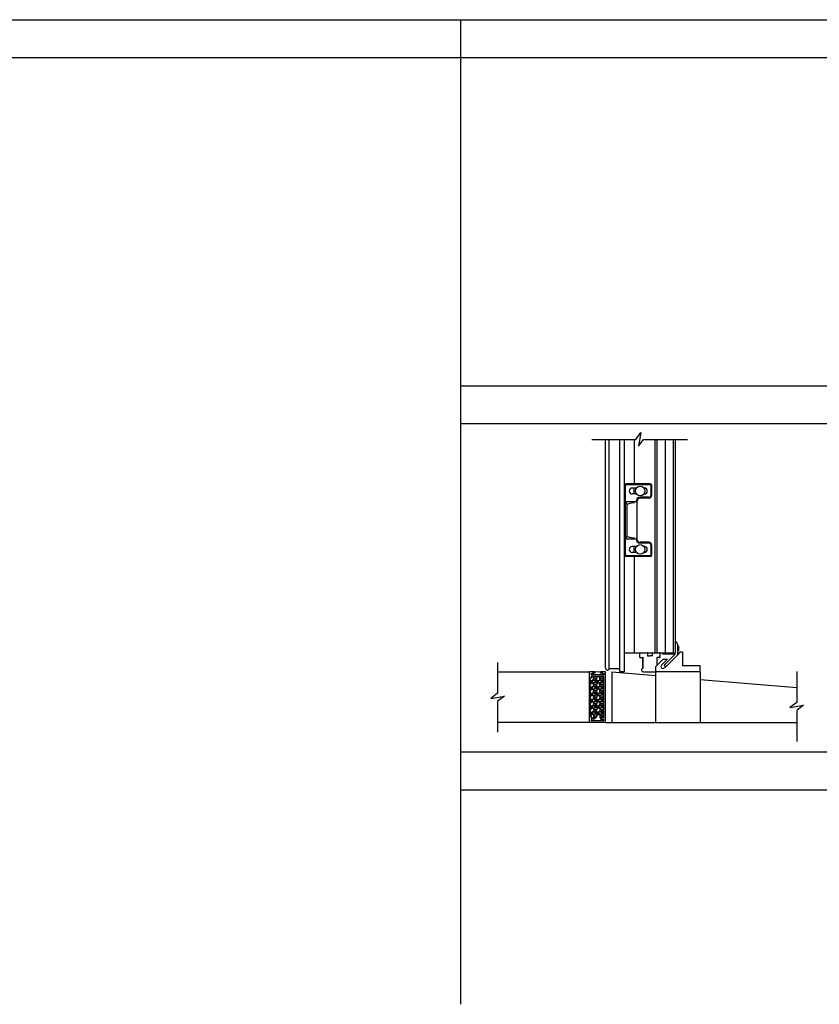
# Model space of a CAD drawing. Units: inches. Extents: x -62 to 1173, y -234 to 168.
# Drawn here: x 64 to 128, y -75 to 3 of the extents above; entities that cross this region are included whole.
import ezdxf

# ---------------------------------------------------------------- set-up
doc = ezdxf.new("R2010")
doc.units = ezdxf.units.IN
doc.header["$MEASUREMENT"] = 0
for name, color, linetype in [('A-DRAGON-CHANNEL', 3, 'Continuous'), ('A-DRAGON-GFX-1FIN', 9, 'Continuous'), ('A-DRAGON-INTR', 150, 'Continuous'), ('A-DRAGON-SECTION', 4, 'Continuous'), ('A-DRAGON-WALL-PATT', 9, 'Continuous')]:
    doc.layers.add(name, color=color, linetype=linetype)

# ---------------------------------------------------------------- blocks, each defined once
blk = doc.blocks.new('4 inch Face Casing - Backup Casing')
at = {"layer": 'A-DRAGON-INTR'}
for p, q in [((-4, 1.25), (-4, 0)), ((-4, 1.25), (-4, 0)), ((-4, 1.25), (0, 1.25)), ((-4, 1.25), (-4, 0)), ((-3.875, 1.125), (-3.75, 1.125)), ((-3.875, 1.125), (-3.875, 0.125)), ((-3.875, 1.125), (-3.75, 1.125)), ((-3.875, 1.125), (-3.875, 0.125)), ((-3.875, 1.125), (-3.75, 1.125)), ((-3.875, 1.125), (-3.875, 0.125)), ((-3.75, 0.875), (-3.75, 1.125)), ((-3.75, 0.875), (-3.75, 1.125)), ((-3.75, 0.875), (-3.75, 1.125)), ((-3.625, 0.875), (-3.75, 0.875)), ((-3.625, 0.875), (-3.75, 0.875)), ((-3.625, 0.875), (-3.75, 0.875)), ((-3.625, 1.125), (-3.625, 0.875)), ((-3.625, 1.125), (-1.5, 1.125)), ((-3.625, 1.125), (-3.625, 0.875)), ((-3.625, 1.125), (-1.5, 1.125)), ((-3.625, 1.125), (-3.625, 0.875)), ((-3.625, 1.125), (-0.36, 1.125)), ((-0.36, 1.125), (-0.36, 0.125)), ((-0.36, 1.125), (-0.36, 0.125)), ((-0.36, 1.125), (-0.36, 0.125)), ((-0.223, 1.025), (-0.235, 1.025)), ((-0.235, 1.025), (-0.235, 0.225)), ((-0.223, 1.025), (-0.235, 1.025)), ((-0.235, 1.025), (-0.235, 0.225)), ((-0.223, 1.025), (-0.235, 1.025)), ((-0.235, 1.025), (-0.235, 0.225)), ((-0.062, 1.025), (-0.137, 1.025)), ((-0.062, 1.025), (-0.137, 1.025)), ((-0.062, 1.025), (-0.137, 1.025)), ((-0.062, 0.875), (-0.062, 1.025)), ((-0.062, 0.875), (-0.062, 1.025)), ((-0.062, 0.875), (-0.062, 1.025)), ((0, 0.875), (-0.062, 0.875)), ((0, 0.875), (-0.062, 0.875)), ((0, 0.875), (-0.062, 0.875)), ((0, 1.25), (0, 0.875)), ((0, 1.25), (0, 0.875)), ((0, 1.25), (0, 0.875)), ((-4, 0), (-3.5, 0)), ((-4, 0), (-3.5, 0)), ((-4, 0), (-3.5, 0)), ((-3.75, 0.125), (-3.875, 0.125)), ((-3.75, 0.125), (-3.875, 0.125)), ((-3.75, 0.125), (-3.875, 0.125)), ((-3.625, 0.375), (-3.75, 0.375)), ((-3.75, 0.375), (-3.75, 0.125)), ((-3.625, 0.375), (-3.75, 0.375)), ((-3.75, 0.375), (-3.75, 0.125)), ((-3.625, 0.375), (-3.75, 0.375)), ((-3.75, 0.375), (-3.75, 0.125)), ((-3.625, 0.125), (-3.625, 0.375)), ((-3.625, 0.125), (-3.625, 0.375)), ((-3.625, 0.125), (-3.625, 0.375)), ((-3.5, 0.125), (-3.625, 0.125)), ((-3.5, 0.125), (-3.625, 0.125)), ((-3.5, 0.125), (-3.625, 0.125)), ((-3.5, 0), (-3.5, 0.125)), ((-3.5, 0), (-3.5, 0.125)), ((-3.5, 0), (-3.5, 0.125)), ((-0.36, 0.125), (-0.485, 0.125)), ((-0.485, 0.125), (-0.485, 0)), ((-0.36, 0.125), (-0.485, 0.125)), ((-0.485, 0.125), (-0.485, 0)), ((-0.36, 0.125), (-0.485, 0.125)), ((-0.485, 0.125), (-0.485, 0)), ((-0.485, 0), (0, 0)), ((-0.485, 0), (0, 0)), ((-0.485, 0), (0, 0)), ((-0.223, 0.225), (-0.235, 0.225)), ((-0.223, 0.225), (-0.235, 0.225)), ((-0.223, 0.225), (-0.235, 0.225)), ((-0.062, 0.225), (-0.137, 0.225)), ((-0.062, 0.225), (-0.137, 0.225)), ((-0.062, 0.225), (-0.137, 0.225)), ((0, 0.375), (-0.062, 0.375)), ((-0.062, 0.375), (-0.062, 0.225)), ((0, 0.375), (-0.062, 0.375)), ((-0.062, 0.375), (-0.062, 0.225)), ((0, 0.375), (-0.062, 0.375)), ((-0.062, 0.375), (-0.062, 0.225)), ((0, 0.375), (0, 0)), ((0, 0.375), (0, 0)), ((0, 0.375), (0, 0))]:
    blk.add_line(p, q, dxfattribs=at)
for centre, start, end in [((-0.18, 1.07), 313.94552, 226.05448), ((-0.18, 1.07), 313.94552, 226.05448), ((-0.18, 1.07), 313.94552, 226.05448), ((-0.18, 0.18), 133.94552, 46.05448), ((-0.18, 0.18), 133.94552, 46.05448), ((-0.18, 0.18), 133.94552, 46.05448)]:
    blk.add_arc(centre, 0.0625, start, end, dxfattribs=at)
blk = doc.blocks.new('A$C200061AF')
at = {"layer": 'A-DRAGON-CHANNEL'}
for p, q in [((0, 0.031), (0.4, 0)), ((0.181, 0.125), (0.056, 0.125)), ((0.181, 0.017), (0.181, 0.125)), ((0.4, 0), (0.8, 0.031)), ((0.619, 0.017), (0.619, 0.125)), ((0.744, 0.125), (0.619, 0.125))]:
    blk.add_line(p, q, dxfattribs=at)

msp = doc.modelspace()

# ---------------------------------------------------------------- hatches: boundary and pattern name
at = {"layer": 'A-DRAGON-WALL-PATT'}
h = msp.add_hatch(dxfattribs=at)
h.set_pattern_fill('GRAVEL', color=256, scale=0.5, angle=0.3, style=0)
h.set_pattern_definition([(48.3128, (136.519637, -85.301443), (3.976382444, 4.520882837), [0.067268, -6.659544]), (5.2697, (136.564375, -85.251208), (-5.99730032, -0.531404585), [0.115434, -11.4279625]), (312.8104, (136.67932, -85.240606), (-5.028724644, 5.47374915), [0.081394, -8.058016]), (87.5737, (136.873664, -85.114586), (-0.447631516, -10.002481041), [0.105119, -10.406779]), (113.1337, (136.878114, -85.009562), (2.531386457, -5.986826024), [0.1030775, -10.2046865]), (177.5737, (136.837617, -84.914772), (10.002481041, -0.447631516), [0.105119, -10.406779]), (217.9942, (136.732592, -84.910322), (6.473734778, 5.033960448), [0.1390145, -13.7624245]), (252.5553, (136.623039, -84.995897), (-3.442361812, -11.018173232), [0.131244, -12.9931605]), (301.7296, (136.583694, -85.121105), (4.033983038, -6.478964541), [0.105475, -10.4420365]), (355.5364, (136.639165, -85.210815), (-5.50254304, 0.47119111), [0.120416, -5.9003815]), (42.6974, (136.759215, -85.220187), (5.9711236486, 5.5313364507), [0.155724, -15.4166875]), (319.1141, (136.378644, -85.11218), (3.51566138, -2.98163165), [0.0531505, -5.261922]), (351.7692, (136.418827, -85.146968), (-6.505146027, 0.965956487), [0.1011185, -10.0107555]), (45.3, (136.5189, -85.16144), (-0.002618, 0.4999933), [0.0707105, -0.636396]), (23.4986, (136.55422, -85.22126), (-2.49472963, -1.01307686), [0.038079, -3.7698075]), (112.1014, (136.58914, -85.20608), (0.50784705, -1.4973616), [0.0538515, -2.638731]), (211.2638, (136.56888, -85.15618), (-1.49474248, -1.00784147), [0.0874645, -2.8280115]), (341.8651, (136.49411, -85.20157), (-1.0026045, 0.4947564), [0.0632455, -1.5178935]), (196.6895, (136.879135, -85.20456), (-4.992078634, -1.526155618), [0.0886, -8.7714225]), (250.6462, (136.794267, -85.230004), (1.971172402, 5.51039759), [0.0743305, -7.358704]), (113.4986, (136.49464, -85.301573), (1.01307686, -2.49472963), [0.0761575, -3.731729]), (163.9105, (136.464272, -85.231731), (5.007786487, -1.473795968), [0.0886, -8.7714225]), (159.744, (136.87751, -84.894563), (2.50520261, -0.986894376), [0.08544, -4.186562]), (115.0751, (136.797356, -84.864982), (2.528759635, -5.48683643), [0.071589, -7.0873215]), (247.1014, (136.48702, -84.801606), (-0.98689705, -2.50520156), [0.0761575, -3.731729]), (197.654, (136.457387, -84.871763), (6.489439996, 2.034003606), [0.0838155, -8.297712]), (249.744, (136.732016, -84.800324), (0.986894376, 2.50520261), [0.04272, -4.229282]), (281.6099, (136.51702, -84.80145), (0.5104639, -1.99735498), [0.025495, -2.5240145]), (346.2638, (136.52215, -84.82642), (-1.5025977, 0.49213823), [0.1030775, -1.958475]), (6.309, (136.62228, -84.8509), (-4.997313357, -0.526172623), [0.095525, -9.4569615]), (123.9901, (136.56864, -85.11118), (0.50522978, -0.9973681), [0.072111, -1.7306645]), (173.4572, (136.528328, -85.051394), (-8.505119152, 0.9554846), [0.125897, -12.4637815]), (241.2454, (136.40325, -85.03705), (1.981646724, 3.510424143), [0.051478, -5.096337]), (270.3, (136.3785, -85.0822), (0.502611, -0.497375), [0.03, -0.47]), (300.5564, (136.632358, -84.865846), (-2.018295908, 3.489481336), [0.069462, -6.87676]), (228.3128, (136.667672, -84.925662), (-3.976382444, -4.520882837), [0.134536, -6.592276]), (180.3, (136.5782, -85.02613), (-0.497375, -0.502611), [0.13, -0.37]), (145.6048, (136.4482, -85.026813), (5.018254487, -3.473776523), [0.079057, -7.826637]), (74.3546, (136.382964, -84.982154), (0.48952116, 2.00259063), [0.072801, -3.567254]), (27.946, (136.402597, -84.91205), (9.473687841, 5.049676963), [0.1185325, -11.734737]), (355.7261, (136.507308, -84.856501), (6.502529147, -0.46595678), [0.1253995, -12.414537])])
h.paths.add_polyline_path([(109.503, -52.299), (110.503, -52.299), (110.503, -49.034), (109.503, -49.034), (109.503, -49.159), (109.378, -49.159), (109.378, -52.174), (109.503, -52.174)])

# ---------------------------------------------------------------- linework, layer by layer
for p, q in [((-62.291, 3), (189.152, 3)), ((99.152, 3), (99.152, -75)), ((-62.291, 0), (189.152, 0)), ((99.152, -26), (189.152, -26)), ((99.152, -29), (189.152, -29)), ((110.628, -48.37), (110.628, -30.25)), ((110.933, -48.417), (110.933, -30.25)), ((111.777, -48.643), (111.777, -30.25)), ((112.152, -48.643), (112.152, -30.25)), ((112.902, -30.25), (112.902, -33.774)), ((114.545, -30.25), (114.545, -47.149)), ((114.701, -30.25), (114.701, -47.149)), ((115.996, -30.25), (115.996, -47.149)), ((116.152, -30.25), (116.152, -47.149)), ((112.215, -39.399), (112.215, -33.899)), ((114.183, -33.774), (112.277, -33.774)), ((114.183, -33.837), (112.277, -33.837)), ((113.096, -34.103), (112.746, -34.103)), ((112.902, -34.571), (112.902, -34.103)), ((113.715, -34.103), (113.681, -34.103)), ((114.246, -34.649), (114.246, -33.899)), ((114.308, -34.649), (114.308, -33.899)), ((113.096, -34.571), (112.746, -34.571)), ((114.058, -34.837), (113.371, -34.837)), ((114.058, -34.899), (113.371, -34.899)), ((113.715, -34.571), (113.681, -34.571)), ((112.215, -35.181), (113.058, -35.181)), ((112.34, -37.931), (112.34, -35.368)), ((113.058, -35.149), (113.058, -35.181)), ((113.121, -35.149), (113.121, -38.149)), ((112.215, -38.118), (113.058, -38.118)), ((113.058, -38.118), (113.058, -38.149)), ((113.058, -38.149), (113.058, -38.118)), ((113.096, -38.728), (112.746, -38.728)), ((112.902, -39.196), (112.902, -38.728)), ((114.058, -38.399), (113.371, -38.399)), ((114.058, -38.462), (113.371, -38.462)), ((113.715, -38.728), (113.681, -38.728)), ((114.246, -39.399), (114.246, -38.649)), ((114.308, -39.399), (114.308, -38.649)), ((114.183, -39.462), (112.277, -39.462)), ((114.183, -39.524), (112.277, -39.524)), ((113.096, -39.196), (112.746, -39.196)), ((112.902, -39.524), (112.902, -47.149)), ((113.715, -39.196), (113.681, -39.196)), ((116.34, -46.462), (116.34, -47.337)), ((112.152, -47.149), (116.152, -47.149)), ((113.349, -47.493), (113.349, -47.18)), ((113.38, -47.524), (113.575, -47.524)), ((113.606, -47.493), (113.606, -48.368)), ((113.606, -48.368), (113.606, -47.493)), ((113.961, -47.18), (113.961, -47.368)), ((113.992, -47.399), (114.152, -47.399)), ((114.313, -47.399), (114.152, -47.399)), ((114.344, -47.18), (114.344, -47.368)), ((114.693, -47.492), (114.693, -48.171)), ((114.925, -47.524), (114.724, -47.524)), ((114.956, -47.493), (114.956, -47.18)), ((115.152, -47.149), (115.152, -47.243)), ((115.152, -47.243), (116.168, -47.243)), ((116.168, -47.243), (115.323, -48.088)), ((116.34, -47.337), (115.456, -48.221)), ((116.534, -47.111), (116.34, -47.306)), ((116.722, -47.111), (116.534, -47.111)), ((116.722, -47.111), (116.722, -48.174)), ((114.621, -48.243), (115.202, -47.662)), ((114.628, -52.674), (114.621, -48.243)), ((115.076, -48.128), (115.542, -47.662)), ((115.202, -47.662), (115.542, -47.662)), ((115.397, -48.248), (115.297, -48.349)), ((118.128, -48.174), (116.722, -48.174)), ((118.128, -48.674), (118.128, -48.174)), ((102.089, -48.674), (109.378, -48.674)), ((109.378, -52.674), (109.378, -48.674)), ((111.777, -48.417), (110.933, -48.417)), ((111.128, -48.674), (114.622, -48.965)), ((111.128, -48.674), (111.128, -52.674)), ((111.777, -48.643), (112.152, -48.643)), ((113.653, -48.674), (114.646, -48.672)), ((118.128, -48.674), (114.622, -48.674)), ((118.128, -48.674), (118.128, -52.674)), ((118.128, -49.257), (125.784, -49.895)), ((109.378, -52.674), (102.089, -52.674)), ((110.628, -52.674), (125.784, -52.674)), ((99.152, -55), (189.152, -55)), ((99.152, -58), (189.152, -58))]:
    msp.add_line(p, q)
for centre in [(113.388, -34.337), (113.388, -38.962)]:
    msp.add_circle(centre, 0.375)
for centre, radius, start, end in [((112.277, -33.899), 0.125, 90, 180), ((112.277, -33.899), 0.0625, 90, 180), ((112.746, -34.337), 0.234, 90, 270), ((113.715, -34.337), 0.234, 270, 90), ((114.183, -33.899), 0.125, 0, 90), ((114.183, -33.899), 0.0625, 0, 90), ((113.371, -35.149), 0.312, 90, 180), ((113.371, -35.149), 0.25, 90, 180), ((114.058, -34.649), 0.25, 270, 0), ((114.058, -34.649), 0.188, 270, 0), ((112.215, -35.243), 0.0625, 90, 180), ((113.058, -35.243), 0.0625, 0, 90), ((112.215, -38.056), 0.0625, 180, 270), ((113.058, -38.056), 0.0625, 270, 0), ((113.371, -38.149), 0.312, 180, 270), ((113.371, -38.149), 0.25, 180, 270), ((112.746, -38.962), 0.234, 90, 270), ((113.715, -38.962), 0.234, 270, 90), ((114.058, -38.649), 0.25, 0, 90), ((114.058, -38.649), 0.188, 0, 90), ((112.277, -39.399), 0.125, 180, 270), ((112.277, -39.399), 0.0625, 180, 270), ((114.183, -39.399), 0.125, 270, 0), ((114.183, -39.399), 0.0625, 270, 0), ((116.152, -46.462), 0.188, 0, 90), ((116.152, -46.803), 0.312, 306.8699, 53.1301), ((113.38, -47.18), 0.031, 90, 180), ((113.38, -47.493), 0.031, 180, 270), ((113.575, -47.493), 0.031, 270, 0), ((113.93, -47.18), 0.031, 0, 90), ((113.992, -47.368), 0.031, 180, 270), ((114.313, -47.368), 0.031, 270, 0), ((114.375, -47.18), 0.031, 90, 180), ((114.724, -47.493), 0.031, 180, 270), ((114.925, -47.18), 0.031, 0, 90), ((114.925, -47.493), 0.031, 270, 0), ((115.186, -48.238), 0.156, 135, 315), ((115.389, -48.155), 0.0938, 135, 315), ((110.784, -48.37), 0.156, 180, 342.49434), ((113.653, -48.518), 0.156, 107.50566, 270.18049)]:
    msp.add_arc(centre, radius, start, end)
for points in [[(112.34, -35.368), (112.293, -35.323), (112.215, -35.181)], [(112.34, -35.368), (112.69, -35.277), (112.933, -35.243)], [(112.34, -37.931), (112.293, -37.976), (112.215, -38.118)], [(112.34, -37.931), (112.69, -38.022), (112.933, -38.056)]]:
    msp.add_spline(points, degree=3)
at = {"layer": 'A-DRAGON-GFX-1FIN'}
msp.add_line((115.349, -30.25), (115.349, -47.149), dxfattribs=at)
at = {"layer": 'A-DRAGON-SECTION'}
for points in [[(109.562, -30.25), (113.028, -30.25), (113.434, -29.713), (113.246, -30.786), (113.653, -30.25), (117.118, -30.25)], [(102.089, -47.914), (102.089, -50.361), (101.553, -50.768), (102.625, -50.58), (102.089, -50.986), (102.089, -53.452)], [(125.784, -48.641), (125.784, -51.088), (125.248, -51.494), (126.32, -51.307), (125.784, -51.713), (125.784, -54.179)]]:
    msp.add_lwpolyline(points, dxfattribs=at)

# ---------------------------------------------------------------- block references
at = {"xscale": -1, "rotation": 270}
msp.add_blockref('4 inch Face Casing - Backup Casing', (109.378, -48.674), dxfattribs=at)
at = {"layer": 'A-DRAGON-CHANNEL', "xscale": -1, "rotation": 180}
msp.add_blockref('A$C200061AF', (109.603, -48.643), dxfattribs=at)

doc.saveas('drawing.dxf')
